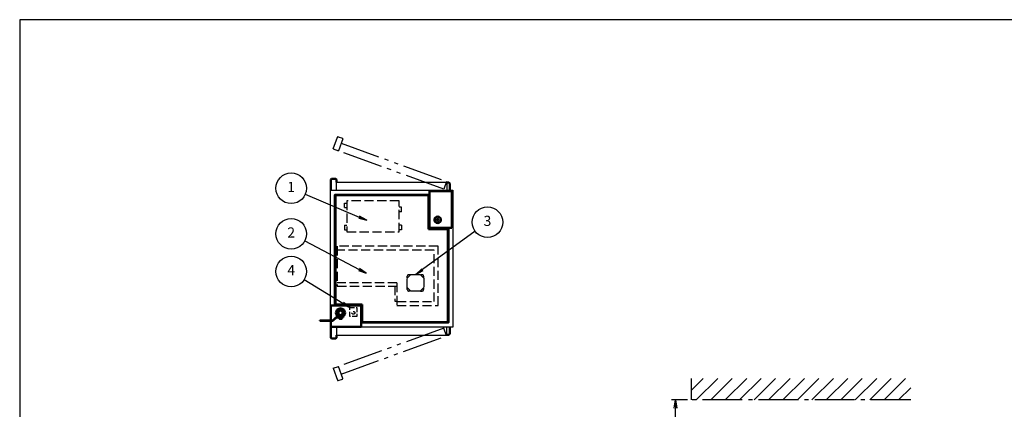
# Model space of a CAD drawing. Extents: x -70 to 7700, y 0 to 5540.
# Drawn here: x 0 to 4818, y 3633 to 5540 of the extents above; entities that cross this region are included whole.
import ezdxf

# ---------------------------------------------------------------- set-up
doc = ezdxf.new("R2010")
doc.units = 0
doc.header["$LTSCALE"] = 20
for name, pattern in [('GEN3A', [3.125, 2.25, -0.875]), ('GEN4A', [16.25, 9.75, -1.5, 1, -1.5, 1, -1.5]), ('gen7', [13.75, 9.75, -1.5, 1, -1.5])]:
    doc.linetypes.add(name, pattern=pattern)
doc.layers.get('0').update_dxf_attribs({"linetype": 'CONTINUOUS'})
doc.layers.get('DEFPOINTS').update_dxf_attribs({"linetype": 'CONTINUOUS'})
doc.layers.add('1', color=7, linetype='CONTINUOUS', lineweight=50)
for name, color, linetype in [('2', 150, 'CONTINUOUS'), ('3A', 6, 'GEN3A'), ('4A', 3, 'GEN4A'), ('5', 3, 'CONTINUOUS'), ('7', 4, 'gen7'), ('8', 1, 'CONTINUOUS'), ('WAKU', 7, 'CONTINUOUS')]:
    doc.layers.add(name, color=color, linetype=linetype)
doc.styles.add('ACISOTS', font='simplex.shx', dxfattribs={"width": 0.8, "bigfont": 'extfont.shx'})
doc.dimstyles.new('GEN-ISO$0', dxfattribs={"dimscale": 20, "dimtxt": 2.5, "dimasz": 2, "dimexe": 1, "dimexo": 1, "dimgap": 1, "dimtad": 1, "dimdsep": 46, "dimtxsty": 'ACISOTS', "dimblk1": 'OPEN', "dimblk2": 'OPEN', "dimsah": 1, "dimcen": 0, "dimclrd": 256, "dimclre": 256, "dimclrt": 2, "dimadec": 0, "dimazin": 0, "dimtp": 0.1, "dimtm": 0.1, "dimtfac": 0.71, "dimtmove": 0, "dimatfit": 3, "dimldrblk": 'OPEN', "dimfxl": 1, "dimtzin": 0, "dimarcsym": 0})

# ---------------------------------------------------------------- blocks, each defined once
blk = doc.blocks.new('A$C0DFC6001')
at = {"layer": '1'}
for p, q in [((-16.1, 16.1), (-22.7, 0)), ((-22.7, 0), (-16.1, -16.1)), ((0, 22.7), (-16.1, 16.1)), ((16.1, 16.1), (0, 22.7)), ((22.7, 0), (16.1, 16.1)), ((16.1, -16.1), (22.7, 0)), ((-102, -37.6), (-38.3, -37.6)), ((-102, -37.6), (-102, -39.6)), ((-37.5, -39.6), (-102, -39.6)), ((-21.1, -21.4), (-38.3, -37.6)), ((-20.3, -23.4), (-37.5, -39.6)), ((-16.1, -16.1), (-8, -19.4)), ((-8, -21.4), (-8, -11.1)), ((8, -21.4), (8, -11.1)), ((8, -19.4), (16.1, -16.1)), ((12.5, -23.4), (12.5, -21.4))]:
    blk.add_line(p, q, dxfattribs=at)
at = {"layer": '1', "linetype": 'Continuous'}
for p, q in [((-21.1, -21.4), (12.5, -21.4)), ((-20.3, -23.4), (12.5, -23.4))]:
    blk.add_line(p, q, dxfattribs=at)
at = {"layer": '1'}
for points in [[(-13.5, -5.6), (-5.6, -13.5), (5.6, -13.5), (13.5, -5.6), (13.5, 5.6), (5.6, 13.5), (-5.6, 13.5), (-13.5, 5.6)], [(-4.7, -23.4), (4.7, -23.4), (4.7, -29.7), (-4.7, -29.7)]]:
    blk.add_lwpolyline(points, close=True, dxfattribs=at)
blk.add_circle((0, 0), 10.8, dxfattribs=at)
blk = doc.blocks.new('_OPEN')
at = {"color": 0, "linetype": 'ByBlock'}
for p, q in [((-1, 0.17), (0, 0)), ((0, 0), (-1, -0.17)), ((0, 0), (-1, 0))]:
    blk.add_line(p, q, dxfattribs=at)
blk = doc.blocks.new('*D37')
at = {"layer": '5', "lineweight": -2}
for p, q in [((3267.7, 3679.5), (3189, 3679.5)), ((3209, 3119.5), (3209, 3639.5)), ((3429, 3079.5), (3189, 3079.5))]:
    blk.add_line(p, q, dxfattribs=at)
at = {"layer": 'DEFPOINTS', "color": 0}
for p in [(3209, 3679.5), (3287.7, 3679.5), (3449, 3079.5)]:
    blk.add_point(p, dxfattribs=at)
at = {"layer": '5', "lineweight": -2, "xscale": 40, "yscale": 40, "zscale": 40}
for p, rotation in [((3209, 3679.5), 90), ((3209, 3079.5), 270)]:
    blk.add_blockref('_OPEN', p, dxfattribs=dict(at, rotation=rotation))
at = {"layer": '5', "color": 2, "insert": (3075.9, 3379.5), "char_height": 50, "attachment_point": 5, "rotation": 90, "style": 'ACISOTS'}
blk.add_mtext('(500)\\Pメンテナンス\\Pスペース', dxfattribs=at)

msp = doc.modelspace()

# ---------------------------------------------------------------- hatches: boundary and pattern name
at = {"layer": '8'}
h = msp.add_hatch(dxfattribs=at)
h.set_pattern_fill('_U', color=3, scale=50, angle=45, style=0, pattern_type=0)
h.set_pattern_definition([(45, (178.86, -17.81), (-35.35534, 35.35534), [])])
h.paths.add_polyline_path([(4360.301, 3784.769), (3287.666, 3784.769), (3287.666, 3679.46), (4360.301, 3679.46)])

# ---------------------------------------------------------------- linework, layer by layer
at = {"layer": '1'}
for p, q in [((1523.147, 4705.694), (1523.147, 4757.694)), ((1526.147, 4760.694), (1547.147, 4760.694)), ((1550.147, 4757.694), (1550.147, 4745.694)), ((2100.147, 4743.694), (2090.147, 4743.694)), ((2100.147, 4743.694), (2090.147, 4743.694)), ((2100.147, 4743.694), (2105.147, 4738.694)), ((2100.147, 4743.694), (2105.147, 4738.694)), ((2105.147, 4738.694), (2105.147, 4705.694)), ((2105.147, 4738.694), (2105.147, 4705.694)), ((2000.147, 4515.694), (2000.147, 4680.694)), ((2115.147, 4700.694), (2005.147, 4700.694)), ((2005.147, 4700.694), (2005.147, 4525.694)), ((2115.147, 4520.694), (2115.147, 4700.694)), ((2095.147, 4515.694), (2000.147, 4515.694)), ((2010.147, 4520.694), (2115.147, 4520.694)), ((1675.147, 4145.694), (1545.147, 4145.694)), ((1675.147, 4060.694), (1675.147, 4145.694)), ((1522.147, 4140.694), (1665.147, 4140.694)), ((1522.147, 4068.133), (1522.147, 4140.694)), ((1670.147, 4135.694), (1670.147, 4037.694)), ((1522.147, 4037.694), (1522.147, 4066.133)), ((1670.147, 4037.694), (1522.147, 4037.694)), ((1523.147, 4035.694), (1523.147, 3983.694)), ((2100.147, 3997.694), (2105.147, 4002.694)), ((2100.147, 3997.694), (2105.147, 4002.694)), ((2105.147, 4002.694), (2105.147, 4035.694)), ((2105.147, 4002.694), (2105.147, 4035.694)), ((1526.147, 3980.694), (1547.147, 3980.694)), ((1550.147, 3983.694), (1550.147, 3995.694)), ((2100.147, 3997.694), (2090.147, 3997.694)), ((2100.147, 3997.694), (2090.147, 3997.694))]:
    msp.add_line(p, q, dxfattribs=at)
for points in [[(1542.147, 4140.694), (1542.147, 4683.694), (2005.147, 4683.694)], [(2000.147, 4680.694), (1545.147, 4680.694), (1545.147, 4145.694)], [(2098.147, 4520.694), (2098.147, 4057.694), (1670.147, 4057.694)], [(1675.147, 4060.694), (2095.147, 4060.694), (2095.147, 4515.694)]]:
    msp.add_lwpolyline(points, dxfattribs=at)
for radius in [16, 5.503]:
    msp.add_circle((2045.147, 4560.694), radius, dxfattribs=at)
for centre, radius, start, end in [((1526.147, 4757.694), 3, 90, 180), ((1547.147, 4757.694), 3, 0, 90), ((2010.147, 4525.694), 5, 180, 270), ((1665.147, 4135.694), 5, 0, 90), ((1526.147, 3983.694), 3, 180, 270), ((1547.147, 3983.694), 3, 270, 0)]:
    msp.add_arc(centre, radius, start, end, dxfattribs=at)
at = {"layer": '2'}
for p, q in [((1550.147, 4745.694), (2090.147, 4745.694)), ((2090.147, 4745.694), (2090.147, 4705.694)), ((2090.147, 3995.694), (2090.147, 4035.694)), ((1550.147, 3995.694), (2090.147, 3995.694))]:
    msp.add_line(p, q, dxfattribs=at)
at = {"layer": '2', "linetype": 'Continuous'}
for p, q in [((1550.147, 4705.694), (1550.147, 4745.694)), ((1550.147, 4035.694), (1550.147, 3995.694))]:
    msp.add_line(p, q, dxfattribs=at)
at = {"layer": '2'}
msp.add_lwpolyline([(1520.147, 4068.133), (1520.147, 4705.694), (2120.147, 4705.694), (2120.147, 4035.694), (1520.147, 4035.694), (1520.147, 4066.133)], dxfattribs=at)
at = {"layer": '3A'}
for p, q in [((1589.582, 4620.509), (1589.582, 4642.509)), ((1589.582, 4642.509), (1600.647, 4642.509)), ((1589.582, 4620.509), (1600.647, 4620.509)), ((1867.711, 4622.509), (1856.647, 4622.509)), ((1867.711, 4600.509), (1856.647, 4600.509)), ((1867.711, 4600.509), (1867.711, 4622.509)), ((1589.582, 4534.509), (1600.647, 4534.509)), ((1589.582, 4534.509), (1589.582, 4512.509)), ((1867.711, 4534.509), (1856.647, 4534.509)), ((1867.711, 4534.509), (1867.711, 4512.509)), ((1589.582, 4512.509), (1600.647, 4512.509)), ((1867.711, 4512.509), (1856.647, 4512.509)), ((2028.059, 4411.844), (1553.559, 4411.844)), ((2028.059, 4160.844), (2028.059, 4411.844)), ((1895.559, 4275.744), (1913.159, 4293.344)), ((1903.859, 4292.344), (1912.159, 4292.344)), ((1913.159, 4293.344), (1959.959, 4293.344)), ((1959.959, 4293.344), (1977.559, 4275.744)), ((1960.959, 4292.344), (1969.259, 4292.344)), ((1895.559, 4228.944), (1895.559, 4275.744)), ((1896.559, 4276.744), (1896.559, 4285.044)), ((1976.559, 4285.044), (1976.559, 4276.744)), ((1977.559, 4275.744), (1977.559, 4228.944)), ((1913.159, 4211.344), (1895.559, 4228.944)), ((1896.559, 4219.644), (1896.559, 4227.944)), ((1912.159, 4212.344), (1903.859, 4212.344)), ((1959.959, 4211.344), (1913.159, 4211.344)), ((1977.559, 4228.944), (1959.959, 4211.344)), ((1960.959, 4212.344), (1969.259, 4212.344)), ((1976.559, 4227.944), (1976.559, 4219.644)), ((1845.759, 4160.844), (2028.059, 4160.844))]:
    msp.add_line(p, q, dxfattribs=at)
at = {"layer": '3A', "lineweight": -2}
for p, q in [((2047.559, 4431.344), (1553.559, 4431.344)), ((1553.559, 4431.344), (1553.559, 4236.544)), ((2047.559, 4141.344), (2047.559, 4431.344)), ((1845.759, 4251.544), (1553.559, 4251.544)), ((1845.759, 4251.544), (1845.759, 4141.344)), ((1845.759, 4251.544), (1845.759, 4236.544)), ((1553.559, 4236.544), (1845.759, 4236.544)), ((1835.759, 4236.544), (1835.759, 4162.344)), ((1835.759, 4162.344), (1845.759, 4162.344)), ((1845.759, 4141.344), (2047.559, 4141.344))]:
    msp.add_line(p, q, dxfattribs=at)
at = {"layer": '3A', "ltscale": 0.5}
for p, q in [((1615.628, 4131.194), (1649.628, 4131.194)), ((1615.628, 4088.194), (1615.628, 4131.194)), ((1649.628, 4131.194), (1649.628, 4088.194)), ((1649.628, 4088.194), (1615.628, 4088.194))]:
    msp.add_line(p, q, dxfattribs=at)
at = {"layer": '3A'}
msp.add_lwpolyline([(1600.647, 4501.509), (1856.647, 4501.509), (1856.647, 4653.509), (1600.647, 4653.509)], close=True, dxfattribs=at)
at = {"layer": '3A', "ltscale": 0.5}
msp.add_circle((1632.628, 4105.694), 7, dxfattribs=at)
at = {"layer": '3A'}
for centre, start, end in [((1903.859, 4285.044), 90, 180), ((1969.259, 4285.044), 0, 90), ((1903.859, 4219.644), 180, 270), ((1969.259, 4219.644), 270, 0)]:
    msp.add_arc(centre, 7.3, start, end, dxfattribs=at)
at = {"layer": '4A'}
for p, q in [((1533.97, 4907.357), (1555.175, 4965.618)), ((1559.02, 4967.411), (1578.754, 4960.229)), ((1580.547, 4956.384), (1559.341, 4898.123)), ((1573.022, 4935.711), (2089.17, 4748.511)), ((1533.97, 4907.357), (1559.341, 4898.123)), ((2075.489, 4710.924), (1559.341, 4898.123)), ((2089.17, 4748.511), (2075.489, 4710.924)), ((2075.489, 4030.465), (1559.341, 3843.266)), ((2089.17, 3992.877), (2075.489, 4030.465)), ((1573.022, 3805.678), (2089.17, 3992.877)), ((1533.97, 3834.031), (1559.341, 3843.266)), ((1533.97, 3834.031), (1555.175, 3775.77)), ((1580.547, 3785.005), (1559.341, 3843.266)), ((1559.02, 3773.977), (1578.754, 3781.16))]:
    msp.add_line(p, q, dxfattribs=at)
for centre, start, end in [((1557.994, 4964.592), 70, 160), ((1577.728, 4957.41), 340, 70), ((1557.994, 3776.796), 200, 290), ((1577.728, 3783.979), 290, 20)]:
    msp.add_arc(centre, 3, start, end, dxfattribs=at)
at = {"layer": '5'}
for p, q in [((1397.469, 4685.894), (1661.41, 4574.408)), ((2228.252, 4504.795), (1971.076, 4316.938)), ((1394.791, 4457.452), (1660.561, 4317.987)), ((1392.268, 4268.534), (1581.554, 4152.146))]:
    msp.add_line(p, q, dxfattribs=at)
at = {"layer": '5', "linetype": 'Continuous'}
for p, q in [((1698.258, 4558.844), (1663.459, 4579.259)), ((1659.361, 4569.557), (1698.258, 4558.844)), ((1661.41, 4574.408), (1698.258, 4558.844)), ((1658.114, 4313.324), (1695.98, 4299.401)), ((1660.561, 4317.987), (1695.98, 4299.401)), ((1695.98, 4299.401), (1663.008, 4322.65)), ((1967.97, 4321.191), (1938.776, 4293.344)), ((1971.076, 4316.938), (1938.776, 4293.344)), ((1938.776, 4293.344), (1974.182, 4312.686)), ((1578.796, 4147.66), (1615.628, 4131.194)), ((1581.554, 4152.146), (1615.628, 4131.194)), ((1615.628, 4131.194), (1584.313, 4156.632))]:
    msp.add_line(p, q, dxfattribs=at)
at = {"layer": '5', "color": 3}
for centre in [(1328.38, 4715.077), (2288.815, 4549.035), (1328.38, 4492.302), (1328.38, 4307.819)]:
    msp.add_circle(centre, 75, dxfattribs=at)
at = {"layer": '7'}
for p, q in [((3287.666, 3679.46), (3287.666, 3784.769)), ((4360.301, 3679.46), (3287.666, 3679.46))]:
    msp.add_line(p, q, dxfattribs=at)
at = {"layer": 'WAKU', "color": 1}
msp.add_lwpolyline([(0, 0), (7700, 0), (7700, 5540), (0, 5540)], close=True, dxfattribs=at)

# ---------------------------------------------------------------- block references
at = {"layer": '4A'}
msp.add_blockref('A$C0DFC6001', (1570.147, 4105.694), dxfattribs=at)

# ---------------------------------------------------------------- texts
at = {"layer": '5', "color": 7, "char_height": 50, "attachment_point": 5, "style": 'ACISOTS'}
for s, insert in [('1', (1328.38, 4715.077)), ('3', (2288.815, 4549.035)), ('2', (1328.38, 4492.302)), ('4', (1328.38, 4307.819))]:
    msp.add_mtext(s, dxfattribs=dict(at, insert=insert))

# ---------------------------------------------------------------- dimensions: what is measured, and where the dimension line sits
at = {"layer": '5'}
dim = msp.add_linear_dim(base=(3208.984, 3679.46), p1=(3448.984, 3079.46), p2=(3287.666, 3679.46), angle=90, text='(500)\\Pメンテナンス\\Pスペース', dimstyle='GEN-ISO$0', override={"dimpost": '<>'}, dxfattribs=at)
dim.commit()
dim.dimension.update_dxf_attribs({"geometry": '*D37', "text_midpoint": (3075.888, 3379.46)})

doc.saveas('drawing.dxf')
